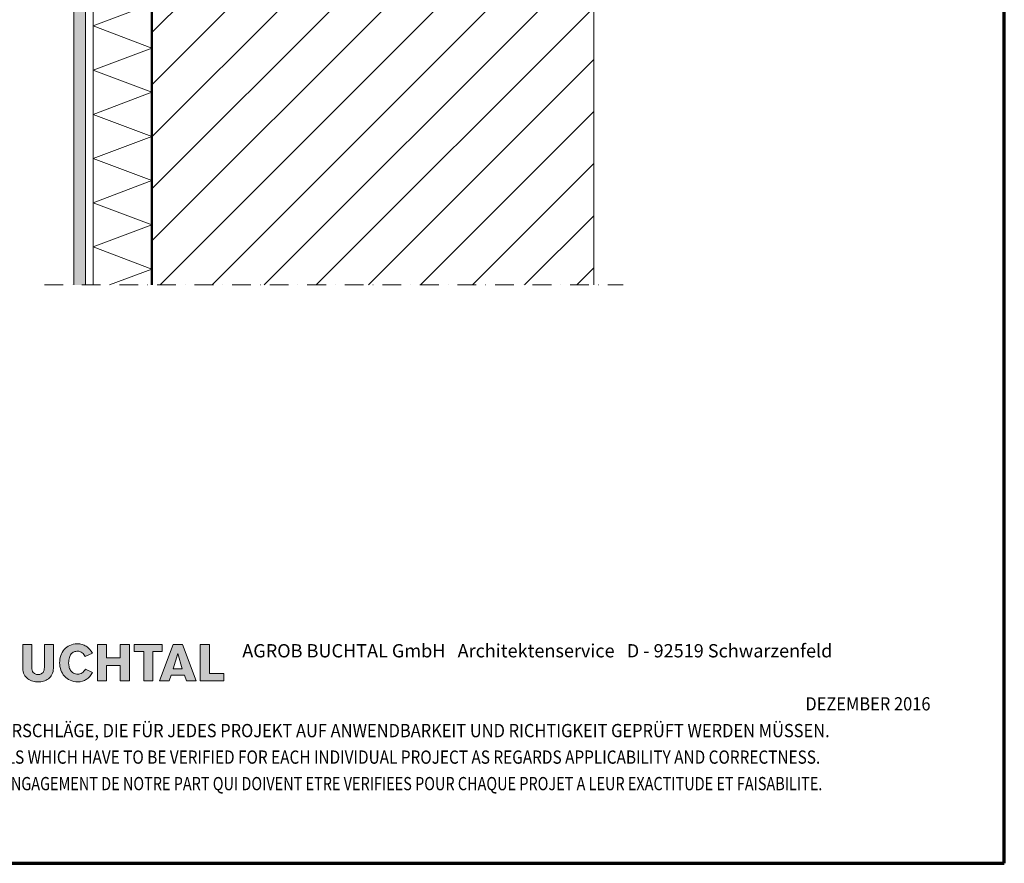
# Model space of a CAD drawing. Units: millimetres. Extents: x 1794 to 2844, y -3956 to -2471.
# Drawn here: x 2175 to 2844, y -3956 to -3383 of the extents above; entities that cross this region are included whole.
import ezdxf

# ---------------------------------------------------------------- set-up
doc = ezdxf.new("R2010")
doc.units = ezdxf.units.MM
doc.linetypes.add('AUSGEZOGEN', pattern=[0])
doc.linetypes.add('STRICHPUNKT', pattern=[25.4, 12.7, -6.35, 0, -6.35])
doc.layers.add('TB_124', color=7, linetype='AUSGEZOGEN', lineweight=18)
doc.styles.add('ARIAL', font='ARIAL.TTF')

msp = doc.modelspace()

# ---------------------------------------------------------------- hatches: boundary and pattern name
at = {"layer": 'TB_124', "linetype": 'STRICHPUNKT', "lineweight": 18}
h = msp.add_hatch(dxfattribs=at)
h.set_pattern_fill('SCHRAFFUR_3', scale=5, angle=315, style=0, pattern_type=2)
h.set_pattern_definition([(45, (0, 0), (-35.35534, 35.35534), []), (45, (-17.68, 17.68), (-35.35534, 35.35534), [])])
h.paths.add_polyline_path([(2565.14, -3562.94), (2565.14, -2918.6), (2265.14, -2918.6), (2265.14, -3562.94)], flags=0)
at = {"layer": 'TB_124', "linetype": 'STRICHPUNKT', "lineweight": 18, "true_color": 0xc7c7c7}
msp.add_hatch(color=9, dxfattribs=at).paths.add_polyline_path([(2220.14, -3562.94), (2220.14, -3356.17), (2212.14, -3356.17), (2212.14, -3562.94)])
at = {"layer": 'TB_124', "linetype": 'AUSGEZOGEN', "lineweight": 18, "true_color": 0x000000}
for points in [[(2187.86, -3832.38), (2188.77, -3832.35), (2189.68, -3832.26), (2190.6, -3832.09), (2191.5, -3831.86), (2192.38, -3831.57), (2193.24, -3831.19), (2194.07, -3830.76), (2194.84, -3830.24), (2195.56, -3829.64), (2196.21, -3828.97), (2196.79, -3828.22), (2197.28, -3827.38), (2197.68, -3826.45), (2197.99, -3825.44), (2198.17, -3824.35), (2198.23, -3823.16), (2198.23, -3807.09), (2192.12, -3807.09), (2192.12, -3822.63), (2192.06, -3823.59), (2191.9, -3824.48), (2191.62, -3825.29), (2191.19, -3825.99), (2190.61, -3826.57), (2190.26, -3826.8), (2189.88, -3827), (2189.44, -3827.16), (2188.96, -3827.28), (2187.86, -3827.38), (2186.76, -3827.28), (2186.29, -3827.16), (2185.85, -3827), (2185.46, -3826.8), (2185.12, -3826.57), (2184.54, -3825.99), (2184.11, -3825.29), (2183.83, -3824.48), (2183.66, -3823.59), (2183.61, -3822.63), (2183.61, -3807.09), (2177.49, -3807.09), (2177.49, -3823.16), (2177.56, -3824.35), (2177.74, -3825.44), (2178.04, -3826.45), (2178.45, -3827.38), (2178.94, -3828.22), (2179.52, -3828.97), (2180.17, -3829.64), (2180.88, -3830.24), (2181.66, -3830.76), (2182.48, -3831.19), (2183.33, -3831.57), (2184.22, -3831.86), (2185.13, -3832.09), (2186.04, -3832.26), (2186.96, -3832.35)], [(2216.45, -3832.27), (2217.9, -3831.95), (2218.6, -3831.71), (2219.28, -3831.42), (2219.95, -3831.08), (2220.59, -3830.7), (2221.82, -3829.8), (2222.94, -3828.71), (2223.94, -3827.47), (2224.4, -3826.78), (2224.81, -3826.05), (2220.03, -3823.68), (2219.58, -3824.51), (2219.02, -3825.22), (2218.39, -3825.81), (2217.7, -3826.29), (2217, -3826.65), (2216.29, -3826.9), (2215.61, -3827.06), (2214.98, -3827.11), (2214.08, -3827.06), (2213.25, -3826.92), (2212.51, -3826.7), (2211.85, -3826.4), (2211.26, -3826.02), (2210.74, -3825.6), (2210.29, -3825.11), (2209.89, -3824.57), (2209.56, -3824), (2209.29, -3823.39), (2209.06, -3822.76), (2208.89, -3822.11), (2208.67, -3820.78), (2208.6, -3819.47), (2208.63, -3818.47), (2208.72, -3817.54), (2208.87, -3816.68), (2209.07, -3815.9), (2209.32, -3815.18), (2209.62, -3814.54), (2209.97, -3813.96), (2210.36, -3813.44), (2210.79, -3812.99), (2211.26, -3812.61), (2211.76, -3812.28), (2212.3, -3812.02), (2212.87, -3811.82), (2213.46, -3811.67), (2214.08, -3811.59), (2214.72, -3811.57), (2215.51, -3811.64), (2216.29, -3811.85), (2217.03, -3812.17), (2217.74, -3812.62), (2218.38, -3813.16), (2218.94, -3813.79), (2219.4, -3814.49), (2219.77, -3815.26), (2224.81, -3812.88), (2223.88, -3811.48), (2222.86, -3810.22), (2221.74, -3809.14), (2221.15, -3808.67), (2220.53, -3808.24), (2219.88, -3807.86), (2219.2, -3807.52), (2218.49, -3807.23), (2217.75, -3806.99), (2216.98, -3806.8), (2216.17, -3806.67), (2215.33, -3806.59), (2214.45, -3806.56), (2213.04, -3806.63), (2211.72, -3806.83), (2210.48, -3807.17), (2209.33, -3807.61), (2208.25, -3808.17), (2207.28, -3808.84), (2206.38, -3809.6), (2205.57, -3810.44), (2204.86, -3811.38), (2204.24, -3812.37), (2203.71, -3813.44), (2203.27, -3814.56), (2202.93, -3815.74), (2202.68, -3816.94), (2202.53, -3818.2), (2202.48, -3819.47), (2202.53, -3820.75), (2202.69, -3821.99), (2202.96, -3823.2), (2203.31, -3824.37), (2203.78, -3825.5), (2204.34, -3826.57), (2204.99, -3827.57), (2205.74, -3828.49), (2206.59, -3829.34), (2207.52, -3830.1), (2208.55, -3830.77), (2209.66, -3831.32), (2210.86, -3831.77), (2212.15, -3832.1), (2213.53, -3832.31), (2214.98, -3832.38), (2215.72, -3832.35)], [(2234.38, -3821.32), (2243.69, -3821.32), (2243.69, -3831.58), (2249.81, -3831.58), (2249.81, -3807.09), (2243.69, -3807.09), (2243.69, -3816.05), (2234.38, -3816.05), (2234.38, -3807.09), (2228.27, -3807.09), (2228.27, -3831.58), (2234.38, -3831.58)], [(2272.14, -3807.09), (2252.99, -3807.09), (2252.99, -3811.83), (2259.65, -3811.83), (2259.65, -3831.58), (2265.76, -3831.58), (2265.76, -3811.83), (2272.14, -3811.83)], [(2304.3, -3826.59), (2304.3, -3807.09), (2297.92, -3807.09), (2297.92, -3831.58), (2313.87, -3831.58), (2313.87, -3826.59)]]:
    msp.add_hatch(color=18, dxfattribs=at).paths.add_polyline_path(points)
h = msp.add_hatch(color=18, dxfattribs=at)
h.paths.add_polyline_path([(2295.27, -3831.58), (2285.96, -3807.09), (2279.58, -3807.09), (2270.27, -3831.58), (2276.92, -3831.58), (2278.25, -3827.9), (2287.29, -3827.9), (2288.62, -3831.58)])
h.paths.add_polyline_path([(2282.77, -3813.14), (2285.69, -3823.42), (2279.58, -3823.42)], flags=16)

# ---------------------------------------------------------------- linework, layer by layer
at = {"layer": 'TB_124', "color": 240, "linetype": 'AUSGEZOGEN', "lineweight": 70}
for p, q in [((2843.86, -3955.52), (2843.86, -2470.54)), ((1793.87, -3955.52), (2843.86, -3955.52))]:
    msp.add_line(p, q, dxfattribs=at)
at = {"layer": 'TB_124', "color": 22, "linetype": 'AUSGEZOGEN', "lineweight": 50}
msp.add_line((2265.14, -3562.94), (2265.14, -2918.6), dxfattribs=at)
at = {"layer": 'TB_124', "color": 22, "linetype": 'AUSGEZOGEN', "lineweight": 18}
msp.add_line((2565.14, -3562.94), (2565.14, -2918.6), dxfattribs=at)
at = {"layer": 'TB_124', "color": 52, "linetype": 'AUSGEZOGEN', "lineweight": 18}
for p, q in [((2212.14, -3348.17), (2212.14, -3562.94)), ((2220.14, -3348.17), (2220.14, -3562.94)), ((2225.14, -3348.17), (2225.14, -3562.94)), ((2265.14, -3372.17), (2225.14, -3387.17)), ((2225.14, -3387.17), (2265.14, -3402.17)), ((2265.14, -3402.17), (2225.14, -3417.17)), ((2225.14, -3417.17), (2265.14, -3432.17)), ((2265.14, -3432.17), (2225.14, -3447.17)), ((2225.14, -3447.17), (2265.14, -3462.17)), ((2265.14, -3462.17), (2225.14, -3477.17)), ((2225.14, -3477.17), (2265.14, -3492.17)), ((2265.14, -3492.17), (2225.14, -3507.17)), ((2225.14, -3507.17), (2265.14, -3522.17)), ((2265.14, -3522.17), (2225.14, -3537.17)), ((2225.14, -3537.17), (2265.14, -3552.17)), ((2265.14, -3552.17), (2236.41, -3562.94))]:
    msp.add_line(p, q, dxfattribs=at)
at = {"layer": 'TB_124', "color": 7, "linetype": 'STRICHPUNKT', "lineweight": 18}
msp.add_line((2192.14, -3562.94), (2585.14, -3562.94), dxfattribs=at)
at = {"layer": 'TB_124', "color": 7, "linetype": 'AUSGEZOGEN', "lineweight": 18}
for p, q in [((2183.61, -3807.09), (2177.49, -3807.09)), ((2177.49, -3807.09), (2177.49, -3823.16)), ((2183.61, -3822.63), (2183.61, -3807.09)), ((2198.23, -3807.09), (2192.12, -3807.09)), ((2192.12, -3807.09), (2192.12, -3822.63)), ((2198.23, -3823.16), (2198.23, -3807.09)), ((2206.38, -3809.6), (2205.57, -3810.44)), ((2207.28, -3808.84), (2206.38, -3809.6)), ((2208.25, -3808.17), (2207.28, -3808.84)), ((2209.33, -3807.61), (2208.25, -3808.17)), ((2210.48, -3807.17), (2209.33, -3807.61)), ((2211.72, -3806.83), (2210.48, -3807.17)), ((2213.04, -3806.63), (2211.72, -3806.83)), ((2214.45, -3806.56), (2213.04, -3806.63)), ((2215.33, -3806.59), (2214.45, -3806.56)), ((2216.17, -3806.67), (2215.33, -3806.59)), ((2216.98, -3806.8), (2216.17, -3806.67)), ((2217.75, -3806.99), (2216.98, -3806.8)), ((2218.49, -3807.23), (2217.75, -3806.99)), ((2219.2, -3807.52), (2218.49, -3807.23)), ((2219.88, -3807.86), (2219.2, -3807.52)), ((2220.53, -3808.24), (2219.88, -3807.86)), ((2221.15, -3808.67), (2220.53, -3808.24)), ((2221.74, -3809.14), (2221.15, -3808.67)), ((2222.86, -3810.22), (2221.74, -3809.14)), ((2223.88, -3811.48), (2222.86, -3810.22)), ((2234.38, -3807.09), (2228.27, -3807.09)), ((2228.27, -3807.09), (2228.27, -3831.58)), ((2234.38, -3816.05), (2234.38, -3807.09)), ((2249.81, -3807.09), (2243.69, -3807.09)), ((2243.69, -3807.09), (2243.69, -3816.05)), ((2249.81, -3831.58), (2249.81, -3807.09)), ((2272.14, -3807.09), (2252.99, -3807.09)), ((2252.99, -3807.09), (2252.99, -3811.83)), ((2279.58, -3807.09), (2270.27, -3831.58)), ((2272.14, -3811.83), (2272.14, -3807.09)), ((2285.96, -3807.09), (2279.58, -3807.09)), ((2295.27, -3831.58), (2285.96, -3807.09)), ((2304.3, -3807.09), (2297.92, -3807.09)), ((2297.92, -3807.09), (2297.92, -3831.58)), ((2304.3, -3826.59), (2304.3, -3807.09)), ((2202.68, -3816.94), (2202.53, -3818.2)), ((2202.93, -3815.74), (2202.68, -3816.94)), ((2203.27, -3814.56), (2202.93, -3815.74)), ((2203.71, -3813.44), (2203.27, -3814.56)), ((2204.24, -3812.37), (2203.71, -3813.44)), ((2204.86, -3811.38), (2204.24, -3812.37)), ((2205.57, -3810.44), (2204.86, -3811.38)), ((2208.72, -3817.54), (2208.87, -3816.68)), ((2208.87, -3816.68), (2209.07, -3815.9)), ((2209.07, -3815.9), (2209.32, -3815.18)), ((2209.32, -3815.18), (2209.62, -3814.54)), ((2209.62, -3814.54), (2209.97, -3813.96)), ((2209.97, -3813.96), (2210.36, -3813.44)), ((2210.36, -3813.44), (2210.79, -3812.99)), ((2210.79, -3812.99), (2211.26, -3812.61)), ((2211.26, -3812.61), (2211.76, -3812.28)), ((2211.76, -3812.28), (2212.3, -3812.02)), ((2212.3, -3812.02), (2212.87, -3811.82)), ((2212.87, -3811.82), (2213.46, -3811.67)), ((2213.46, -3811.67), (2214.08, -3811.59)), ((2214.08, -3811.59), (2214.72, -3811.57)), ((2214.72, -3811.57), (2215.51, -3811.64)), ((2215.51, -3811.64), (2216.29, -3811.85)), ((2216.29, -3811.85), (2217.03, -3812.17)), ((2217.03, -3812.17), (2217.74, -3812.62)), ((2217.74, -3812.62), (2218.38, -3813.16)), ((2218.38, -3813.16), (2218.94, -3813.79)), ((2218.94, -3813.79), (2219.4, -3814.49)), ((2219.4, -3814.49), (2219.77, -3815.26)), ((2219.77, -3815.26), (2224.81, -3812.88)), ((2224.81, -3812.88), (2223.88, -3811.48)), ((2243.69, -3816.05), (2234.38, -3816.05)), ((2252.99, -3811.83), (2259.65, -3811.83)), ((2259.65, -3811.83), (2259.65, -3831.58)), ((2265.76, -3831.58), (2265.76, -3811.83)), ((2265.76, -3811.83), (2272.14, -3811.83)), ((2279.58, -3823.42), (2282.77, -3813.14)), ((2282.77, -3813.14), (2285.69, -3823.42)), ((2177.49, -3823.16), (2177.56, -3824.35)), ((2183.66, -3823.59), (2183.61, -3822.63)), ((2183.83, -3824.48), (2183.66, -3823.59)), ((2192.06, -3823.59), (2191.9, -3824.48)), ((2192.12, -3822.63), (2192.06, -3823.59)), ((2198.17, -3824.35), (2198.23, -3823.16)), ((2202.53, -3818.2), (2202.48, -3819.47)), ((2202.48, -3819.47), (2202.53, -3820.75)), ((2202.53, -3820.75), (2202.69, -3821.99)), ((2202.69, -3821.99), (2202.96, -3823.2)), ((2202.96, -3823.2), (2203.31, -3824.37)), ((2208.6, -3819.47), (2208.63, -3818.47)), ((2208.67, -3820.78), (2208.6, -3819.47)), ((2208.63, -3818.47), (2208.72, -3817.54)), ((2208.89, -3822.11), (2208.67, -3820.78)), ((2209.06, -3822.76), (2208.89, -3822.11)), ((2209.29, -3823.39), (2209.06, -3822.76)), ((2209.56, -3824), (2209.29, -3823.39)), ((2220.03, -3823.68), (2219.58, -3824.51)), ((2224.81, -3826.05), (2220.03, -3823.68)), ((2234.38, -3831.58), (2234.38, -3821.32)), ((2234.38, -3821.32), (2243.69, -3821.32)), ((2243.69, -3821.32), (2243.69, -3831.58)), ((2285.69, -3823.42), (2279.58, -3823.42)), ((2177.56, -3824.35), (2177.74, -3825.44)), ((2177.74, -3825.44), (2178.04, -3826.45)), ((2178.04, -3826.45), (2178.45, -3827.38)), ((2178.45, -3827.38), (2178.94, -3828.22)), ((2178.94, -3828.22), (2179.52, -3828.97)), ((2179.52, -3828.97), (2180.17, -3829.64)), ((2180.17, -3829.64), (2180.88, -3830.24)), ((2180.88, -3830.24), (2181.66, -3830.76)), ((2184.11, -3825.29), (2183.83, -3824.48)), ((2184.54, -3825.99), (2184.11, -3825.29)), ((2185.12, -3826.57), (2184.54, -3825.99)), ((2185.46, -3826.8), (2185.12, -3826.57)), ((2185.85, -3827), (2185.46, -3826.8)), ((2186.29, -3827.16), (2185.85, -3827)), ((2186.76, -3827.28), (2186.29, -3827.16)), ((2187.86, -3827.38), (2186.76, -3827.28)), ((2188.96, -3827.28), (2187.86, -3827.38)), ((2189.44, -3827.16), (2188.96, -3827.28)), ((2189.88, -3827), (2189.44, -3827.16)), ((2190.26, -3826.8), (2189.88, -3827)), ((2190.61, -3826.57), (2190.26, -3826.8)), ((2191.19, -3825.99), (2190.61, -3826.57)), ((2191.62, -3825.29), (2191.19, -3825.99)), ((2191.9, -3824.48), (2191.62, -3825.29)), ((2194.07, -3830.76), (2194.84, -3830.24)), ((2194.84, -3830.24), (2195.56, -3829.64)), ((2195.56, -3829.64), (2196.21, -3828.97)), ((2196.21, -3828.97), (2196.79, -3828.22)), ((2196.79, -3828.22), (2197.28, -3827.38)), ((2197.28, -3827.38), (2197.68, -3826.45)), ((2197.68, -3826.45), (2197.99, -3825.44)), ((2197.99, -3825.44), (2198.17, -3824.35)), ((2203.31, -3824.37), (2203.78, -3825.5)), ((2203.78, -3825.5), (2204.34, -3826.57)), ((2204.34, -3826.57), (2204.99, -3827.57)), ((2204.99, -3827.57), (2205.74, -3828.49)), ((2205.74, -3828.49), (2206.59, -3829.34)), ((2206.59, -3829.34), (2207.52, -3830.1)), ((2207.52, -3830.1), (2208.55, -3830.77)), ((2209.89, -3824.57), (2209.56, -3824)), ((2210.29, -3825.11), (2209.89, -3824.57)), ((2210.74, -3825.6), (2210.29, -3825.11)), ((2211.26, -3826.02), (2210.74, -3825.6)), ((2211.85, -3826.4), (2211.26, -3826.02)), ((2212.51, -3826.7), (2211.85, -3826.4)), ((2213.25, -3826.92), (2212.51, -3826.7)), ((2214.08, -3827.06), (2213.25, -3826.92)), ((2214.98, -3827.11), (2214.08, -3827.06)), ((2215.61, -3827.06), (2214.98, -3827.11)), ((2216.29, -3826.9), (2215.61, -3827.06)), ((2217, -3826.65), (2216.29, -3826.9)), ((2217.7, -3826.29), (2217, -3826.65)), ((2218.39, -3825.81), (2217.7, -3826.29)), ((2219.02, -3825.22), (2218.39, -3825.81)), ((2219.58, -3824.51), (2219.02, -3825.22)), ((2220.59, -3830.7), (2221.82, -3829.8)), ((2221.82, -3829.8), (2222.94, -3828.71)), ((2222.94, -3828.71), (2223.94, -3827.47)), ((2223.94, -3827.47), (2224.4, -3826.78)), ((2224.4, -3826.78), (2224.81, -3826.05)), ((2276.92, -3831.58), (2278.25, -3827.9)), ((2278.25, -3827.9), (2287.29, -3827.9)), ((2287.29, -3827.9), (2288.62, -3831.58)), ((2313.87, -3826.59), (2304.3, -3826.59)), ((2313.87, -3831.58), (2313.87, -3826.59)), ((2181.66, -3830.76), (2182.48, -3831.19)), ((2182.48, -3831.19), (2183.33, -3831.57)), ((2183.33, -3831.57), (2184.22, -3831.86)), ((2184.22, -3831.86), (2185.13, -3832.09)), ((2185.13, -3832.09), (2186.04, -3832.26)), ((2186.04, -3832.26), (2186.96, -3832.35)), ((2186.96, -3832.35), (2187.86, -3832.38)), ((2187.86, -3832.38), (2188.77, -3832.35)), ((2188.77, -3832.35), (2189.68, -3832.26)), ((2189.68, -3832.26), (2190.6, -3832.09)), ((2190.6, -3832.09), (2191.5, -3831.86)), ((2191.5, -3831.86), (2192.38, -3831.57)), ((2192.38, -3831.57), (2193.24, -3831.19)), ((2193.24, -3831.19), (2194.07, -3830.76)), ((2208.55, -3830.77), (2209.66, -3831.32)), ((2209.66, -3831.32), (2210.86, -3831.77)), ((2210.86, -3831.77), (2212.15, -3832.1)), ((2212.15, -3832.1), (2213.53, -3832.31)), ((2213.53, -3832.31), (2214.98, -3832.38)), ((2214.98, -3832.38), (2215.72, -3832.35)), ((2215.72, -3832.35), (2216.45, -3832.27)), ((2216.45, -3832.27), (2217.9, -3831.95)), ((2217.9, -3831.95), (2218.6, -3831.71)), ((2218.6, -3831.71), (2219.28, -3831.42)), ((2219.28, -3831.42), (2219.95, -3831.08)), ((2219.95, -3831.08), (2220.59, -3830.7)), ((2228.27, -3831.58), (2234.38, -3831.58)), ((2243.69, -3831.58), (2249.81, -3831.58)), ((2259.65, -3831.58), (2265.76, -3831.58)), ((2270.27, -3831.58), (2276.92, -3831.58)), ((2288.62, -3831.58), (2295.27, -3831.58)), ((2297.92, -3831.58), (2313.87, -3831.58))]:
    msp.add_line(p, q, dxfattribs=at)

# ---------------------------------------------------------------- texts
at = {"layer": 'TB_124', "color": 7, "linetype": 'AUSGEZOGEN', "lineweight": 18, "char_height": 9, "attachment_point": 7, "style": 'ARIAL'}
for s, insert, width in [('\\W1.00;AGROB\\~BUCHTAL\\~GmbH\\~\\~\\~Architektenservice\\~\\~\\~D\\~-\\~92519\\~Schwarzenfeld', (2326.49, -3815.77), 418.0588), ('\\W0.91;DEZEMBER\\~2016', (2708.77, -3851.78), 96.7455), ('\\W0.91;DIES\\~SIND\\~UNVERBINDLICHE\\~KONSTRUKTIONSVORSCHLÄGE,\\~DIE\\~FÜR\\~JEDES\\~PROJEKT\\~AUF\\~ANWENDBARKEIT\\~UND\\~RICHTIGKEIT\\~GEPRÜFT\\~WERDEN\\~MÜSSEN.', (1911.68, -3869.94), 897.5002), ('\\W0.85;THESE\\~ARE\\~NOT\\~BINDING\\~CONSTRUCTION\\~PROPOSALS\\~WHICH\\~HAVE\\~TO\\~BE\\~VERIFIED\\~FOR\\~EACH\\~INDIVIDUAL\\~PROJECT\\~AS\\~REGARDS\\~APPLICABILITY\\~AND\\~CORRECTNESS.', (1911.68, -3887.94), 896.4605), ("\\W0.80;IL\\~S'\\~AGIT\\~DE\\~PROPOSITIONS\\~DE\\~CONSTRUCTION\\~SANS\\~ENGAGEMENT\\~DE\\~NOTRE\\~PART\\~QUI\\~DOIVENT\\~ETRE\\~VERIFIEES\\~POUR\\~CHAQUE\\~PROJET\\~A\\~LEUR\\~EXACTITUDE\\~ET\\~FAISABILITE.", (1911.68, -3905.94), 895.8043)]:
    msp.add_mtext(s, dxfattribs=dict(at, insert=insert, width=width))

doc.saveas('drawing.dxf')
